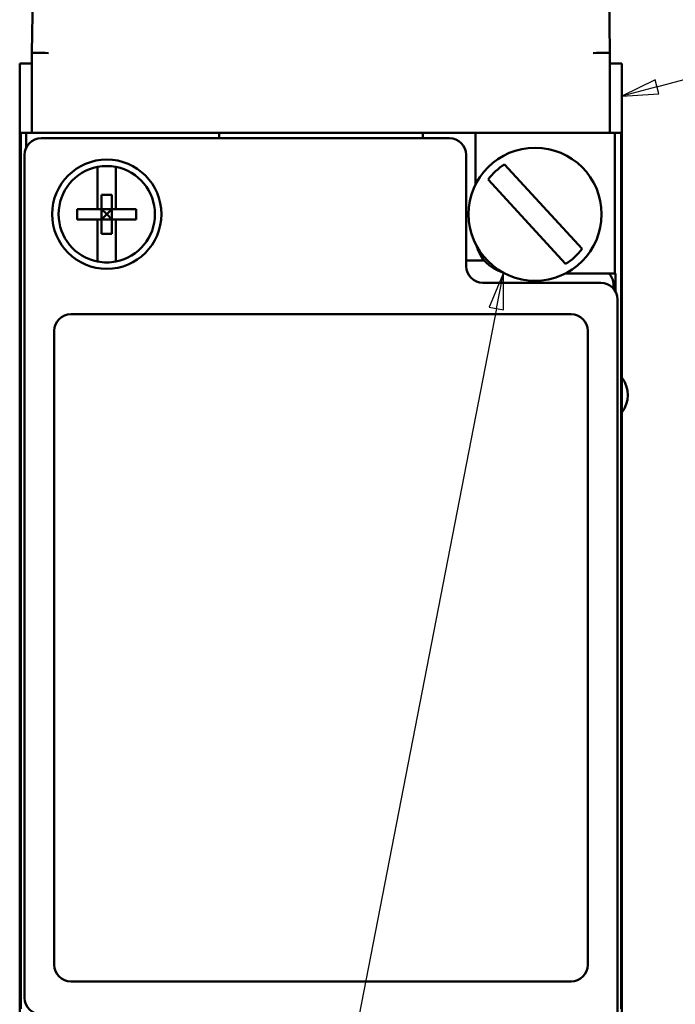
# Model space of a CAD drawing. Units: inches. Extents: x 0.7 to 33.3, y 0.4 to 21.5.
# Drawn here: x 6.8 to 8.6, y 5.9 to 8.5 of the extents above; entities that cross this region are included whole.
import ezdxf

# ---------------------------------------------------------------- set-up
doc = ezdxf.new("R2010")
doc.units = ezdxf.units.IN
doc.header["$MEASUREMENT"] = 0
doc.layers.add('Symbols(Default)', color=7, linetype='Continuous', lineweight=25)
doc.layers.add('Visible(Default)', color=7, linetype='Continuous', lineweight=50)
doc.styles.add('COT_TEST_156', font='arial.ttf')

# ---------------------------------------------------------------- blocks, each defined once
blk = doc.blocks.new('Balloon4')
at = {"layer": 'Symbols(Default)'}
for p, q in [((8.0892, 7.8643), (8.0511, 7.7714)), ((8.0704, 7.7677), (8.0892, 7.8643)), ((8.0897, 7.7639), (8.0892, 7.8643)), ((8.0704, 7.7677), (7.4168, 4.4052)), ((8.0511, 7.7714), (8.0897, 7.7639))]:
    blk.add_line(p, q, dxfattribs=at)
at = {"layer": 'Symbols(Default)', "flags": 128}
blk.add_lwpolyline([(8.0897, 7.7639), (8.0892, 7.8643)], dxfattribs=at)
at = {"layer": 'Symbols(Default)'}
blk.add_solid([(8.0897, 7.7639), (8.0892, 7.8643), (8.0511, 7.7714), (8.0897, 7.7639)], dxfattribs=at)
blk = doc.blocks.new('Balloon5')
at = {"layer": 'Symbols(Default)'}
for p, q in [((8.5037, 8.3661), (11.6203, 9.2012)), ((8.4987, 8.3851), (8.4087, 8.3406)), ((8.5088, 8.3471), (8.4987, 8.3851)), ((8.5037, 8.3661), (8.4087, 8.3406)), ((8.4087, 8.3406), (8.5088, 8.3471))]:
    blk.add_line(p, q, dxfattribs=at)
at = {"layer": 'Symbols(Default)', "flags": 128}
blk.add_lwpolyline([(8.4987, 8.3851), (8.4087, 8.3406)], dxfattribs=at)
at = {"layer": 'Symbols(Default)'}
blk.add_circle((11.8455, 9.2615), 0.234, dxfattribs=at)
blk.add_solid([(8.4987, 8.3851), (8.4087, 8.3406), (8.5088, 8.3471), (8.4987, 8.3851)], dxfattribs=at)
at = {"layer": 'Symbols(Default)', "insert": (11.8455, 9.2615), "char_height": 0.156, "attachment_point": 5, "style": 'COT_TEST_156'}
blk.add_mtext('2', dxfattribs=at)

msp = doc.modelspace()

# ---------------------------------------------------------------- linework, layer by layer
at = {"layer": 'Visible(Default)'}
for p, q in [((6.8268, 9.1028), (6.8167, 8.4571)), ((8.3665, 9.1028), (8.3767, 8.4571)), ((6.8167, 8.2421), (6.8167, 8.4571)), ((8.3767, 8.2421), (8.3767, 8.4571)), ((6.8167, 8.4291), (6.7837, 8.4291)), ((6.7837, 8.4291), (6.7837, 5.4291)), ((8.4087, 8.4291), (8.3767, 8.4291)), ((8.4087, 5.4291), (8.4087, 8.4291)), ((6.8016, 8.2421), (6.7867, 8.2421)), ((6.7867, 8.2421), (6.7867, 7.8221)), ((6.8167, 8.2421), (6.8016, 8.2421)), ((6.8016, 8.2025), (6.8016, 8.2421)), ((6.8617, 8.2421), (6.8167, 8.2421)), ((8.3317, 8.2421), (6.8617, 8.2421)), ((7.3217, 8.2421), (7.3217, 8.2271)), ((7.8717, 8.2271), (7.8717, 8.2421)), ((8.0137, 8.2421), (8.0137, 8.1015)), ((8.3317, 8.2421), (8.3767, 8.2421)), ((8.3901, 8.2421), (8.3767, 8.2421)), ((8.3901, 8.2421), (8.4067, 8.2421)), ((8.3901, 7.8621), (8.3901, 8.2421)), ((8.4067, 8.2421), (8.4067, 7.8221)), ((6.8417, 8.2271), (7.9437, 8.2271)), ((6.7967, 5.9081), (6.7967, 8.1821)), ((7.9887, 8.1821), (7.9887, 7.8821)), ((8.3013, 7.9285), (8.0922, 8.1563)), ((6.9939, 8.0361), (6.9939, 8.1497)), ((7.0434, 8.1497), (7.0434, 8.0361)), ((8.048, 8.1157), (8.2571, 7.8879)), ((7.0327, 8.0747), (7.0047, 8.0747)), ((7.0047, 8.0747), (7.0047, 8.0361)), ((7.0327, 8.0747), (7.0327, 8.0361)), ((6.9392, 8.0361), (6.9939, 8.0361)), ((6.9939, 8.0361), (7.0047, 8.0361)), ((7.0327, 8.0361), (7.0047, 8.0361)), ((7.0047, 8.0361), (7.0187, 8.0221)), ((7.0047, 8.0361), (7.0047, 8.0081)), ((7.0187, 8.0221), (7.0327, 8.0361)), ((7.0327, 8.0361), (7.0434, 8.0361)), ((7.0327, 8.0361), (7.0327, 8.0081)), ((7.0434, 8.0361), (7.0982, 8.0361)), ((6.9392, 8.0081), (6.9939, 8.0081)), ((6.9939, 8.0081), (7.0047, 8.0081)), ((6.9939, 7.8945), (6.9939, 8.0081)), ((7.0187, 8.0221), (7.0047, 8.0081)), ((7.0047, 8.0081), (7.0047, 7.9695)), ((7.0327, 8.0081), (7.0047, 8.0081)), ((7.0327, 8.0081), (7.0187, 8.0221)), ((7.0327, 8.0081), (7.0434, 8.0081)), ((7.0327, 8.0081), (7.0327, 7.9695)), ((7.0434, 8.0081), (7.0982, 8.0081)), ((7.0434, 8.0081), (7.0434, 7.8945)), ((7.0327, 7.9695), (7.0047, 7.9695)), ((7.9887, 7.8971), (8.0377, 7.8971)), ((8.0337, 7.8371), (8.3517, 7.8371)), ((8.256, 7.8621), (8.3901, 7.8621)), ((8.3901, 7.8621), (8.3918, 7.8621)), ((8.3918, 7.8125), (8.3918, 7.8621)), ((6.7867, 7.8221), (6.7868, 7.8221)), ((6.7868, 5.8781), (6.7868, 7.8221)), ((8.3867, 7.8321), (8.3867, 7.8204)), ((8.4066, 5.8781), (8.4066, 7.8221)), ((8.4067, 7.8221), (8.4066, 7.8221)), ((8.3967, 7.7921), (8.3967, 5.2981)), ((8.2717, 7.7521), (6.9217, 7.7521)), ((6.8767, 7.7071), (6.8767, 5.9971)), ((8.3167, 5.9971), (8.3167, 7.7071)), ((6.9217, 5.9521), (8.2717, 5.9521))]:
    msp.add_line(p, q, dxfattribs=at)
for centre, radius in [((8.1747, 8.0221), 0.1795), ((7.0187, 8.0221), 0.1475)]:
    msp.add_circle(centre, radius, dxfattribs=at)
for centre, radius, start, end in [((6.8417, 8.1821), 0.045, 90, 180), ((7.9437, 8.1821), 0.045, 0, 90), ((8.1747, 8.0221), 0.1575, 121.5694, 143.5284), ((7.0187, 8.0221), 0.13, 100.9752, 259.0248), ((7.0187, 8.0221), 0.13, 79.0248, 100.9752), ((7.0187, 8.0221), 0.13, 280.9752, 79.0248), ((8.1137, 7.9621), 0.1, 195.0621, 253.9909), ((8.1747, 8.0221), 0.1575, 301.5694, 323.5284), ((7.0187, 8.0221), 0.13, 259.0248, 280.9752), ((8.0337, 7.8821), 0.045, 180, 270), ((8.3517, 7.7921), 0.045, 0, 90), ((8.3467, 7.8321), 0.04, 0, 48.5904), ((6.9217, 7.7071), 0.045, 90, 180), ((8.2717, 7.7071), 0.045, 0, 90), ((8.3467, 7.5341), 0.078, 322.6431, 37.3569), ((6.9217, 5.9971), 0.045, 180, 270), ((8.2717, 5.9971), 0.045, 270, 0), ((6.8417, 5.9081), 0.045, 180, 270)]:
    msp.add_arc(centre, radius, start, end, dxfattribs=at)
for centre, major_axis, ratio, start_param, end_param in [((6.8617, 8.4567), (-0.045, 0.0004), 0.007853, 4.712512, 6.283185), ((8.3317, 8.4567), (-0.045, -0.0004), 0.007853, 3.141593, 4.712266), ((7.0736, 8.0221), (0, -0.2377), 0.566385, 4.653463, 4.771315), ((6.9638, 8.0221), (0, 0.2377), 0.566385, 4.653463, 4.771315)]:
    msp.add_ellipse(centre, major_axis=major_axis, ratio=ratio, start_param=start_param, end_param=end_param, dxfattribs=at)

# ---------------------------------------------------------------- block references
at = {"layer": 'Symbols(Default)'}
for name in ['Balloon5', 'Balloon4']:
    msp.add_blockref(name, (0, 0), dxfattribs=at)

doc.saveas('drawing.dxf')
